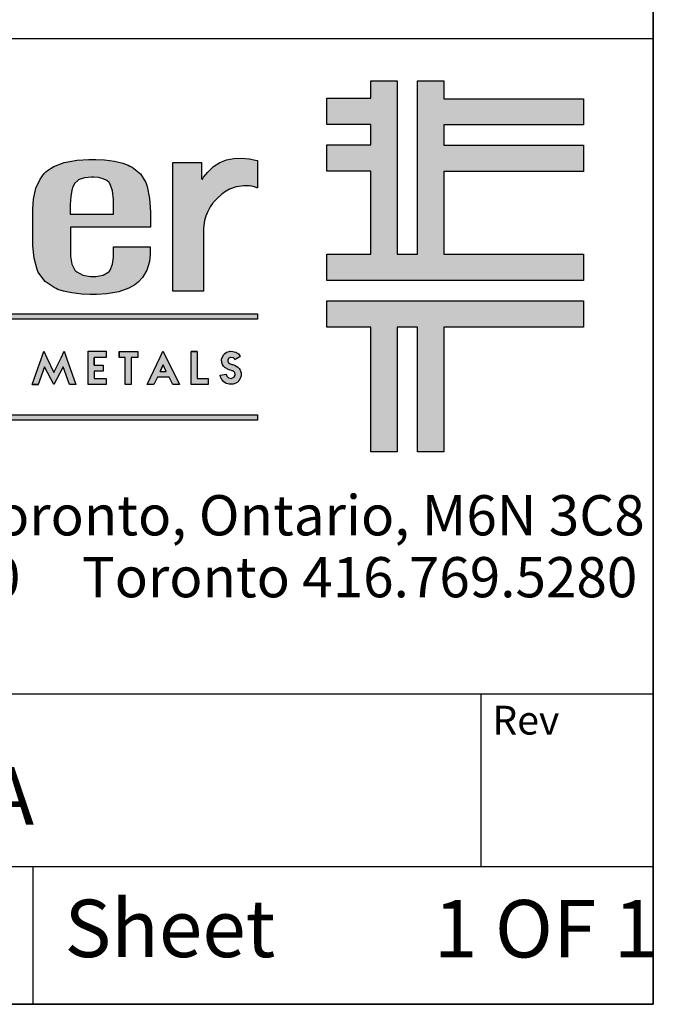
# Model space of a CAD drawing. Units: inches. Extents: x 0.5 to 8, y 0.5 to 10.5.
# Drawn here: x 6.9 to 8, y 0.5 to 2.3 of the extents above; entities that cross this region are included whole.
import ezdxf

# ---------------------------------------------------------------- set-up
doc = ezdxf.new("R2010")
doc.units = ezdxf.units.IN
doc.header["$MEASUREMENT"] = 0
doc.linetypes.add('SLD-Solid', pattern=[0])
doc.layers.add('BLUE', color=156, linetype='SLD-Solid')
doc.layers.add('LIGHT_BLUE', color=161, linetype='SLD-Solid')
doc.layers.add('FORMAT', color=7, linetype='SLD-Solid', lineweight=25)
doc.styles.add('SLDTEXTSTYLE0', font='TREBUC.TTF')
doc.styles.add('SLDTEXTSTYLE1', font='TREBUCBD.TTF')

msp = doc.modelspace()

# ---------------------------------------------------------------- hatches: boundary and pattern name
at = {"layer": 'BLUE'}
h = msp.add_hatch(color=256, dxfattribs=at)
h.paths.add_polyline_path([(7.0887, 1.9272), (7.0887, 1.9082), (6.9433, 1.9082), (6.9433, 1.8604), (6.9433, 1.8557), (6.9458, 1.8416), (6.9515, 1.8305), (6.9532, 1.8288), (6.9548, 1.8272), (6.966, 1.8215), (6.9801, 1.8191), (6.9847, 1.8191), (6.9893, 1.8191), (7.0029, 1.8215), (7.0128, 1.8272), (7.014, 1.8288), (7.0153, 1.8305), (7.0198, 1.8411), (7.0217, 1.8539), (7.0217, 1.8582), (7.0217, 1.8726), (7.0881, 1.8726), (7.0881, 1.8635), (7.0881, 1.8591), (7.0865, 1.8459), (7.0819, 1.8305), (7.0741, 1.8173), (7.0662, 1.8087), (7.0632, 1.8063), (7.06, 1.8037), (7.049, 1.7976), (7.031, 1.7914), (7.0094, 1.7877), (6.9905, 1.7865), (6.9841, 1.7865), (6.9791, 1.7865), (6.964, 1.7872), (6.9462, 1.7892), (6.9308, 1.7925), (6.9209, 1.7957), (6.9178, 1.7971), (6.9138, 1.7989), (6.8977, 1.8102), (6.8862, 1.8248), (6.8846, 1.8282), (6.883, 1.8317), (6.8775, 1.8519), (6.875, 1.8743), (6.875, 1.8818), (6.875, 1.9361), (6.875, 1.9419), (6.8765, 1.9592), (6.881, 1.9789), (6.8885, 1.9953), (6.8959, 2.0055), (6.8989, 2.0084), (6.902, 2.0113), (6.9132, 2.0184), (6.9321, 2.0255), (6.9557, 2.0298), (6.9769, 2.0312), (6.984, 2.0312), (6.9892, 2.0312), (7.005, 2.0304), (7.0232, 2.0282), (7.0386, 2.0244), (7.0483, 2.0208), (7.0513, 2.0192), (7.0551, 2.0172), (7.0702, 2.0048), (7.0801, 1.9892), (7.0814, 1.9856), (7.0826, 1.982), (7.0869, 1.9602), (7.0887, 1.9355)], flags=0)
h.paths.add_polyline_path([(6.9432, 1.9495), (6.9432, 1.932), (7.0217, 1.932), (7.0217, 1.9586), (7.0199, 1.9743), (7.0156, 1.9865), (7.0144, 1.9882), (7.0134, 1.9895), (7.0097, 1.9928), (7.0029, 1.9961), (6.9942, 1.9981), (6.9861, 1.9988), (6.9815, 1.9988), (6.9756, 1.9985), (6.9688, 1.9975), (6.963, 1.996), (6.9593, 1.9945), (6.9582, 1.9939), (6.9568, 1.993), (6.9509, 1.9873), (6.947, 1.9794), (6.9465, 1.9775), (6.9459, 1.9756), (6.944, 1.9637)], flags=0)
for points in [[(7.129, 1.7926), (7.1289, 1.812), (7.1288, 1.9723), (7.1288, 2.0258), (7.1419, 2.0258), (7.1715, 2.0258), (7.1813, 2.0258), (7.1813, 2.0184), (7.1813, 2.0017), (7.1813, 1.9961), (7.1814, 1.9961), (7.1825, 1.9954), (7.1826, 1.9953), (7.1848, 1.9987), (7.1923, 2.0082), (7.2028, 2.0183), (7.2143, 2.0256), (7.2266, 2.0304), (7.2396, 2.0329), (7.2533, 2.0334), (7.2677, 2.0321), (7.2789, 2.0301), (7.2826, 2.0293), (7.2826, 2.0168), (7.2826, 1.9888), (7.2826, 1.9794), (7.2816, 1.9798), (7.2768, 1.9815), (7.2724, 1.9828), (7.2715, 1.9829), (7.268, 1.9834), (7.2575, 1.9835), (7.2441, 1.9816), (7.2315, 1.977), (7.2225, 1.9717), (7.2197, 1.9696), (7.2181, 1.9683), (7.2104, 1.9617), (7.2034, 1.9544), (7.2022, 1.9528), (7.2015, 1.9519), (7.1993, 1.949), (7.1967, 1.9452), (7.1941, 1.9405), (7.1918, 1.9356), (7.191, 1.934), (7.1896, 1.9307), (7.1867, 1.9203), (7.1849, 1.9067), (7.1844, 1.8931), (7.1845, 1.8827), (7.1844, 1.8792), (7.1844, 1.8726), (7.1844, 1.8177), (7.1844, 1.7994), (7.1844, 1.7977), (7.1844, 1.7939), (7.1844, 1.7926), (7.1706, 1.7926), (7.1394, 1.7926)], [(5.886, 1.7512), (5.886, 1.7419), (7.2824, 1.7419), (7.2824, 1.7512)], [(6.9134, 1.6231), (6.8965, 1.6552), (6.8852, 1.6231), (6.874, 1.6231), (6.8909, 1.671), (6.8952, 1.6834), (6.9008, 1.6716), (6.9136, 1.6452), (6.9264, 1.6716), (6.932, 1.6834), (6.9364, 1.671), (6.9533, 1.6231), (6.9418, 1.6231), (6.9304, 1.6552)], [(6.9864, 1.6584), (6.9864, 1.6724), (7.0081, 1.6724), (7.0081, 1.6834), (6.9755, 1.6834), (6.9755, 1.6231), (7.0081, 1.6231), (7.0081, 1.6342), (6.9864, 1.6342), (6.9864, 1.6475), (7.0026, 1.6475), (7.0026, 1.6584)], [(7.0315, 1.6832), (7.0315, 1.6723), (7.0428, 1.6723), (7.0428, 1.6231), (7.0538, 1.6231), (7.0538, 1.6723), (7.0655, 1.6723), (7.0655, 1.6832)], [(7.1733, 1.6832), (7.1624, 1.6832), (7.1624, 1.6231), (7.1733, 1.6231), (7.1733, 1.6232), (7.1933, 1.6232), (7.1933, 1.6343), (7.1733, 1.6343)], [(7.2416, 1.6686), (7.2513, 1.6741), (7.2508, 1.675), (7.2478, 1.6786), (7.2441, 1.6813), (7.2432, 1.6817), (7.2424, 1.6821), (7.2378, 1.6833), (7.2331, 1.6835), (7.2322, 1.6834), (7.2312, 1.6832), (7.2265, 1.6816), (7.2228, 1.679), (7.2221, 1.6783), (7.2215, 1.6776), (7.2189, 1.6735), (7.2175, 1.6691), (7.2174, 1.6681), (7.2174, 1.6674), (7.2186, 1.6607), (7.2189, 1.6601), (7.2192, 1.6595), (7.221, 1.6567), (7.2233, 1.6542), (7.2239, 1.6537), (7.2244, 1.6534), (7.2286, 1.6509), (7.2291, 1.6507), (7.2294, 1.6506), (7.2331, 1.6494), (7.2335, 1.6493), (7.2338, 1.6492), (7.2366, 1.6483), (7.2369, 1.6482), (7.2371, 1.6481), (7.239, 1.6469), (7.2392, 1.6468), (7.2395, 1.6466), (7.2407, 1.6455), (7.2415, 1.6442), (7.2416, 1.644), (7.2417, 1.6438), (7.2421, 1.6417), (7.2421, 1.6409), (7.242, 1.6404), (7.2404, 1.6369), (7.2401, 1.6367), (7.2398, 1.6364), (7.2363, 1.6346), (7.2359, 1.6345), (7.2355, 1.6344), (7.2307, 1.6351), (7.2303, 1.6354), (7.2299, 1.6355), (7.2269, 1.6383), (7.2267, 1.6387), (7.2266, 1.6389), (7.2262, 1.6401), (7.2262, 1.6402), (7.2262, 1.6402), (7.2258, 1.6415), (7.2257, 1.6417), (7.2149, 1.6403), (7.215, 1.6399), (7.2156, 1.637), (7.2156, 1.6368), (7.2158, 1.6365), (7.2169, 1.6339), (7.2171, 1.6336), (7.2176, 1.6326), (7.2208, 1.6287), (7.2248, 1.6259), (7.2256, 1.6255), (7.2265, 1.6251), (7.2314, 1.6238), (7.2364, 1.6236), (7.2374, 1.6237), (7.2385, 1.6238), (7.2434, 1.6255), (7.2474, 1.6283), (7.2481, 1.629), (7.2488, 1.6298), (7.2514, 1.6341), (7.2528, 1.6389), (7.253, 1.6399), (7.253, 1.6406), (7.2528, 1.6441), (7.2519, 1.6476), (7.2515, 1.6483), (7.2513, 1.649), (7.2493, 1.652), (7.2467, 1.6547), (7.2461, 1.6552), (7.2457, 1.6555), (7.2415, 1.658), (7.2411, 1.6582), (7.2407, 1.6583), (7.237, 1.6595), (7.2366, 1.6596), (7.2363, 1.6597), (7.2336, 1.6606), (7.2333, 1.6607), (7.2331, 1.6608), (7.2311, 1.6619), (7.2309, 1.662), (7.2306, 1.6622), (7.2291, 1.6642), (7.229, 1.6644), (7.2288, 1.6646), (7.2285, 1.6668), (7.2285, 1.667), (7.2285, 1.6674), (7.2298, 1.6703), (7.23, 1.6705), (7.2303, 1.6708), (7.2332, 1.6723), (7.2335, 1.6723), (7.2339, 1.6724), (7.238, 1.6717), (7.2384, 1.6715), (7.2388, 1.6713), (7.2414, 1.6689)], [(5.886, 1.568), (5.886, 1.5588), (7.2824, 1.5588), (7.2824, 1.568)]]:
    msp.add_hatch(color=256, dxfattribs=at).paths.add_polyline_path(points, flags=0)
h = msp.add_hatch(color=256, dxfattribs=at)
h.paths.add_polyline_path([(7.1222, 1.6368), (7.1289, 1.6231), (7.1409, 1.6231), (7.1163, 1.6732), (7.1112, 1.6834), (7.1063, 1.673), (7.0827, 1.6231), (7.0947, 1.6231), (7.101, 1.6368)], flags=0)
h.paths.add_polyline_path([(7.106, 1.647), (7.1115, 1.6586), (7.1171, 1.647)], flags=0)
at = {"layer": 'LIGHT_BLUE'}
for points in [[(7.8733, 1.8594), (7.6202, 1.8594), (7.6202, 2.0092), (7.8733, 2.0092), (7.8733, 2.0567), (7.6202, 2.0567), (7.6202, 2.0937), (7.8733, 2.0937), (7.8733, 2.1412), (7.6202, 2.1412), (7.6202, 2.1734), (7.5727, 2.1734), (7.5727, 1.8594), (7.5356, 1.8594), (7.5356, 2.1734), (7.4881, 2.1734), (7.4881, 2.142), (7.4084, 2.142), (7.4084, 2.0944), (7.4881, 2.0944), (7.4881, 2.0575), (7.4084, 2.0575), (7.4084, 2.0099), (7.4881, 2.0099), (7.4881, 1.8594), (7.4084, 1.8594), (7.4084, 1.8119), (7.8733, 1.8119)], [(7.4881, 1.7274), (7.4881, 1.5012), (7.5356, 1.5012), (7.5356, 1.7274), (7.5727, 1.7274), (7.5727, 1.5012), (7.6202, 1.5012), (7.6202, 1.7274), (7.8733, 1.7274), (7.8733, 1.7749), (7.4084, 1.7749), (7.4084, 1.7274)]]:
    msp.add_hatch(color=256, dxfattribs=at).paths.add_polyline_path(points, flags=0)

# ---------------------------------------------------------------- linework, layer by layer
at = {"layer": 'BLUE', "linetype": 'SLD-Solid'}
for p, q in [((6.902, 2.0113), (6.9132, 2.0184)), ((6.9132, 2.0184), (6.9321, 2.0255)), ((6.9321, 2.0255), (6.9557, 2.0298)), ((6.9557, 2.0298), (6.9769, 2.0312)), ((6.9769, 2.0312), (6.984, 2.0312)), ((6.984, 2.0312), (6.9892, 2.0312)), ((6.9892, 2.0312), (7.005, 2.0304)), ((7.005, 2.0304), (7.0232, 2.0282)), ((7.0232, 2.0282), (7.0386, 2.0244)), ((7.0386, 2.0244), (7.0483, 2.0208)), ((7.0483, 2.0208), (7.0513, 2.0192)), ((7.0513, 2.0192), (7.0551, 2.0172)), ((7.0551, 2.0172), (7.0702, 2.0048)), ((7.1288, 2.0258), (7.1419, 2.0258)), ((7.1288, 1.9723), (7.1288, 2.0258)), ((7.1419, 2.0258), (7.1715, 2.0258)), ((7.1715, 2.0258), (7.1813, 2.0258)), ((7.1813, 2.0258), (7.1813, 2.0184)), ((7.1813, 2.0184), (7.1813, 2.0017)), ((7.1923, 2.0082), (7.2028, 2.0183)), ((7.2028, 2.0183), (7.2143, 2.0256)), ((7.2143, 2.0256), (7.2266, 2.0304)), ((7.2266, 2.0304), (7.2396, 2.0329)), ((7.2396, 2.0329), (7.2533, 2.0334)), ((7.2533, 2.0334), (7.2677, 2.0321)), ((7.2677, 2.0321), (7.2789, 2.0301)), ((7.2789, 2.0301), (7.2826, 2.0293)), ((7.2826, 2.0293), (7.2826, 2.0168)), ((7.2826, 2.0168), (7.2826, 1.9888)), ((6.8885, 1.9953), (6.8959, 2.0055)), ((6.8959, 2.0055), (6.8989, 2.0084)), ((6.8989, 2.0084), (6.902, 2.0113)), ((6.9815, 1.9988), (6.9756, 1.9985)), ((6.9834, 1.9988), (6.9815, 1.9988)), ((6.9861, 1.9988), (6.9834, 1.9988)), ((6.9942, 1.9981), (6.9861, 1.9988)), ((7.0702, 2.0048), (7.0801, 1.9892)), ((7.1813, 2.0017), (7.1813, 1.9961)), ((7.1826, 1.9953), (7.1848, 1.9987)), ((7.1848, 1.9987), (7.1923, 2.0082)), ((6.881, 1.9789), (6.8885, 1.9953)), ((6.9509, 1.9873), (6.947, 1.9794)), ((6.9568, 1.993), (6.9509, 1.9873)), ((6.9582, 1.9939), (6.9568, 1.993)), ((6.9593, 1.9945), (6.9582, 1.9939)), ((6.963, 1.996), (6.9593, 1.9945)), ((6.9688, 1.9975), (6.963, 1.996)), ((6.9756, 1.9985), (6.9688, 1.9975)), ((7.0029, 1.9961), (6.9942, 1.9981)), ((7.0097, 1.9928), (7.0029, 1.9961)), ((7.0134, 1.9895), (7.0097, 1.9928)), ((7.0144, 1.9882), (7.0134, 1.9895)), ((7.0156, 1.9865), (7.0144, 1.9882)), ((7.0199, 1.9743), (7.0156, 1.9865)), ((7.0801, 1.9892), (7.0814, 1.9856)), ((7.0814, 1.9856), (7.0826, 1.982)), ((7.0826, 1.982), (7.0869, 1.9602)), ((7.1813, 1.9961), (7.1814, 1.9961)), ((7.1814, 1.9961), (7.1825, 1.9954)), ((7.1825, 1.9954), (7.1826, 1.9953)), ((7.2441, 1.9816), (7.2315, 1.977)), ((7.2575, 1.9835), (7.2441, 1.9816)), ((7.268, 1.9834), (7.2575, 1.9835)), ((7.2715, 1.9829), (7.268, 1.9834)), ((7.2724, 1.9828), (7.2715, 1.9829)), ((7.2768, 1.9815), (7.2724, 1.9828)), ((7.2816, 1.9798), (7.2768, 1.9815)), ((7.2826, 1.9888), (7.2826, 1.9794)), ((6.8765, 1.9592), (6.881, 1.9789)), ((6.944, 1.9637), (6.9432, 1.9495)), ((6.9459, 1.9756), (6.944, 1.9637)), ((6.9465, 1.9775), (6.9459, 1.9756)), ((6.947, 1.9794), (6.9465, 1.9775)), ((7.0217, 1.9586), (7.0199, 1.9743)), ((7.1289, 1.812), (7.1288, 1.9723)), ((7.2181, 1.9683), (7.2104, 1.9617)), ((7.2197, 1.9696), (7.2181, 1.9683)), ((7.2225, 1.9717), (7.2197, 1.9696)), ((7.2315, 1.977), (7.2225, 1.9717)), ((7.2826, 1.9794), (7.2816, 1.9798)), ((6.875, 1.9419), (6.8765, 1.9592)), ((6.9432, 1.9495), (6.9432, 1.9448)), ((7.0217, 1.9534), (7.0217, 1.9586)), ((7.0217, 1.932), (7.0217, 1.9534)), ((7.0869, 1.9602), (7.0887, 1.9355)), ((7.1967, 1.9452), (7.1941, 1.9405)), ((7.1993, 1.949), (7.1967, 1.9452)), ((7.2015, 1.9519), (7.1993, 1.949)), ((7.2022, 1.9528), (7.2015, 1.9519)), ((7.2034, 1.9544), (7.2022, 1.9528)), ((7.2104, 1.9617), (7.2034, 1.9544)), ((6.875, 1.9361), (6.875, 1.9419)), ((6.875, 1.8818), (6.875, 1.9361)), ((6.9432, 1.9448), (6.9432, 1.932)), ((6.9432, 1.932), (7.0217, 1.932)), ((7.0887, 1.9355), (7.0887, 1.9272)), ((7.0887, 1.9272), (7.0887, 1.9082)), ((7.1896, 1.9307), (7.1867, 1.9203)), ((7.191, 1.934), (7.1896, 1.9307)), ((7.1918, 1.9356), (7.191, 1.934)), ((7.1941, 1.9405), (7.1918, 1.9356)), ((7.1867, 1.9203), (7.1849, 1.9067)), ((7.0887, 1.9082), (6.9433, 1.9082)), ((6.9433, 1.9082), (6.9433, 1.8604)), ((7.1849, 1.9067), (7.1844, 1.8931)), ((7.1844, 1.8931), (7.1845, 1.8827)), ((6.875, 1.8743), (6.875, 1.8818)), ((6.8775, 1.8519), (6.875, 1.8743)), ((7.1845, 1.8827), (7.1844, 1.8792)), ((7.1844, 1.8792), (7.1844, 1.8726)), ((6.9433, 1.8604), (6.9433, 1.8557)), ((7.0217, 1.8582), (7.0217, 1.8726)), ((7.0217, 1.8726), (7.0881, 1.8726)), ((7.0217, 1.8539), (7.0217, 1.8582)), ((7.0881, 1.8591), (7.0865, 1.8459)), ((7.0881, 1.8726), (7.0881, 1.8635)), ((7.0881, 1.8635), (7.0881, 1.8591)), ((7.1844, 1.8726), (7.1844, 1.8177)), ((6.883, 1.8317), (6.8775, 1.8519)), ((6.9433, 1.8557), (6.9458, 1.8416)), ((6.9458, 1.8416), (6.9515, 1.8305)), ((7.0153, 1.8305), (7.0198, 1.8411)), ((7.0198, 1.8411), (7.0217, 1.8539)), ((7.0865, 1.8459), (7.0819, 1.8305)), ((6.8846, 1.8282), (6.883, 1.8317)), ((6.8862, 1.8248), (6.8846, 1.8282)), ((6.8977, 1.8102), (6.8862, 1.8248)), ((6.9515, 1.8305), (6.9532, 1.8288)), ((6.9532, 1.8288), (6.9548, 1.8272)), ((6.9548, 1.8272), (6.966, 1.8215)), ((6.966, 1.8215), (6.9801, 1.8191)), ((6.9893, 1.8191), (7.0029, 1.8215)), ((7.0029, 1.8215), (7.0128, 1.8272)), ((7.0128, 1.8272), (7.014, 1.8288)), ((7.014, 1.8288), (7.0153, 1.8305)), ((7.0819, 1.8305), (7.0741, 1.8173)), ((6.9138, 1.7989), (6.8977, 1.8102)), ((6.9801, 1.8191), (6.9847, 1.8191)), ((6.9847, 1.8191), (6.9893, 1.8191)), ((7.06, 1.8037), (7.049, 1.7976)), ((7.0632, 1.8063), (7.06, 1.8037)), ((7.0662, 1.8087), (7.0632, 1.8063)), ((7.0741, 1.8173), (7.0662, 1.8087)), ((7.129, 1.7926), (7.1289, 1.812)), ((7.1844, 1.8177), (7.1844, 1.7994)), ((6.9178, 1.7971), (6.9138, 1.7989)), ((6.9209, 1.7957), (6.9178, 1.7971)), ((6.9308, 1.7925), (6.9209, 1.7957)), ((6.9462, 1.7892), (6.9308, 1.7925)), ((6.964, 1.7872), (6.9462, 1.7892)), ((6.9791, 1.7865), (6.964, 1.7872)), ((6.9841, 1.7865), (6.9791, 1.7865)), ((6.9905, 1.7865), (6.9841, 1.7865)), ((7.0094, 1.7877), (6.9905, 1.7865)), ((7.031, 1.7914), (7.0094, 1.7877)), ((7.049, 1.7976), (7.031, 1.7914)), ((7.1394, 1.7926), (7.129, 1.7926)), ((7.1706, 1.7926), (7.1394, 1.7926)), ((7.1844, 1.7926), (7.1706, 1.7926)), ((7.1844, 1.7994), (7.1844, 1.7977)), ((7.1844, 1.7977), (7.1844, 1.7939)), ((7.1844, 1.7939), (7.1844, 1.7926)), ((5.886, 1.7512), (7.2824, 1.7512)), ((7.2824, 1.7512), (7.2824, 1.7419)), ((7.2824, 1.7419), (5.886, 1.7419)), ((6.8909, 1.671), (6.8952, 1.6834)), ((6.8952, 1.6834), (6.9008, 1.6716)), ((6.9264, 1.6716), (6.932, 1.6834)), ((6.932, 1.6834), (6.9364, 1.671)), ((6.9755, 1.6231), (6.9755, 1.6834)), ((6.9755, 1.6834), (7.0081, 1.6834)), ((7.0081, 1.6834), (7.0081, 1.6724)), ((7.0315, 1.6832), (7.0655, 1.6832)), ((7.0315, 1.6723), (7.0315, 1.6832)), ((7.0315, 1.6832), (7.0315, 1.6723)), ((7.0315, 1.6723), (7.0315, 1.6832)), ((7.0655, 1.6832), (7.0655, 1.6723)), ((7.1063, 1.673), (7.1112, 1.6834)), ((7.1112, 1.6834), (7.1163, 1.6732)), ((7.1624, 1.6231), (7.1624, 1.6832)), ((7.1624, 1.6832), (7.1733, 1.6832)), ((7.1733, 1.6832), (7.1624, 1.6832)), ((7.1624, 1.6832), (7.1733, 1.6832)), ((7.1733, 1.6832), (7.1733, 1.6343)), ((7.2189, 1.6735), (7.2215, 1.6776)), ((7.2215, 1.6776), (7.2221, 1.6783)), ((7.2221, 1.6783), (7.2228, 1.679)), ((7.2228, 1.679), (7.2265, 1.6816)), ((7.2265, 1.6816), (7.2312, 1.6832)), ((7.2312, 1.6832), (7.2322, 1.6834)), ((7.2322, 1.6834), (7.2331, 1.6835)), ((7.2331, 1.6835), (7.2378, 1.6833)), ((7.2378, 1.6833), (7.2424, 1.6821)), ((7.2424, 1.6821), (7.2432, 1.6817)), ((7.2432, 1.6817), (7.2441, 1.6813)), ((7.2441, 1.6813), (7.2478, 1.6786)), ((7.2478, 1.6786), (7.2508, 1.675)), ((6.874, 1.6231), (6.8909, 1.671)), ((6.9008, 1.6716), (6.9136, 1.6452)), ((6.9136, 1.6452), (6.9264, 1.6716)), ((6.9364, 1.671), (6.9533, 1.6231)), ((7.0081, 1.6724), (6.9864, 1.6724)), ((6.9864, 1.6724), (6.9864, 1.6584)), ((6.9864, 1.6724), (6.9864, 1.6584)), ((6.9864, 1.6584), (6.9864, 1.6724)), ((7.0428, 1.6723), (7.0315, 1.6723)), ((7.0428, 1.6231), (7.0428, 1.6723)), ((7.0655, 1.6723), (7.0538, 1.6723)), ((7.0538, 1.6723), (7.0538, 1.6231)), ((7.0827, 1.6231), (7.1063, 1.673)), ((7.1163, 1.6732), (7.1409, 1.6231)), ((7.2174, 1.6681), (7.2175, 1.6691)), ((7.2174, 1.6674), (7.2174, 1.6681)), ((7.2186, 1.6607), (7.2174, 1.6674)), ((7.2175, 1.6691), (7.2189, 1.6735)), ((7.2189, 1.6601), (7.2186, 1.6607)), ((7.2192, 1.6595), (7.2189, 1.6601)), ((7.221, 1.6567), (7.2192, 1.6595)), ((7.2298, 1.6703), (7.2285, 1.6674)), ((7.2285, 1.6674), (7.2285, 1.667)), ((7.2285, 1.667), (7.2285, 1.6668)), ((7.2285, 1.6668), (7.2288, 1.6646)), ((7.2288, 1.6646), (7.229, 1.6644)), ((7.229, 1.6644), (7.2291, 1.6642)), ((7.2291, 1.6642), (7.2306, 1.6622)), ((7.23, 1.6705), (7.2298, 1.6703)), ((7.2303, 1.6708), (7.23, 1.6705)), ((7.2332, 1.6723), (7.2303, 1.6708)), ((7.2306, 1.6622), (7.2309, 1.662)), ((7.2309, 1.662), (7.2311, 1.6619)), ((7.2311, 1.6619), (7.2331, 1.6608)), ((7.2331, 1.6608), (7.2333, 1.6607)), ((7.2335, 1.6723), (7.2332, 1.6723)), ((7.2333, 1.6607), (7.2336, 1.6606)), ((7.2339, 1.6724), (7.2335, 1.6723)), ((7.2336, 1.6606), (7.2363, 1.6597)), ((7.238, 1.6717), (7.2339, 1.6724)), ((7.2363, 1.6597), (7.2366, 1.6596)), ((7.2366, 1.6596), (7.237, 1.6595)), ((7.237, 1.6595), (7.2407, 1.6583)), ((7.2384, 1.6715), (7.238, 1.6717)), ((7.2388, 1.6713), (7.2384, 1.6715)), ((7.2414, 1.6689), (7.2388, 1.6713)), ((7.2416, 1.6686), (7.2414, 1.6689)), ((7.2513, 1.6741), (7.2416, 1.6686)), ((7.2416, 1.6686), (7.2512, 1.6739)), ((7.2512, 1.6739), (7.2416, 1.6686)), ((7.2508, 1.675), (7.2513, 1.6741)), ((6.8965, 1.6552), (6.8852, 1.6231)), ((6.9134, 1.6231), (6.8965, 1.6552)), ((6.9304, 1.6552), (6.9134, 1.6231)), ((6.9418, 1.6231), (6.9304, 1.6552)), ((6.9864, 1.6584), (7.0026, 1.6584)), ((7.0026, 1.6475), (6.9864, 1.6475)), ((6.9864, 1.6475), (6.9864, 1.6342)), ((7.0026, 1.6584), (7.0026, 1.6475)), ((7.1115, 1.6586), (7.106, 1.647)), ((7.1114, 1.6586), (7.106, 1.647)), ((7.106, 1.647), (7.1114, 1.6586)), ((7.106, 1.647), (7.1171, 1.647)), ((7.1171, 1.647), (7.1115, 1.6586)), ((7.2149, 1.6403), (7.2257, 1.6417)), ((7.2233, 1.6542), (7.221, 1.6567)), ((7.2239, 1.6537), (7.2233, 1.6542)), ((7.2244, 1.6534), (7.2239, 1.6537)), ((7.2286, 1.6509), (7.2244, 1.6534)), ((7.2257, 1.6417), (7.2258, 1.6415)), ((7.2291, 1.6507), (7.2286, 1.6509)), ((7.2294, 1.6506), (7.2291, 1.6507)), ((7.2331, 1.6494), (7.2294, 1.6506)), ((7.2335, 1.6493), (7.2331, 1.6494)), ((7.2338, 1.6492), (7.2335, 1.6493)), ((7.2366, 1.6483), (7.2338, 1.6492)), ((7.2369, 1.6482), (7.2366, 1.6483)), ((7.2371, 1.6481), (7.2369, 1.6482)), ((7.239, 1.6469), (7.2371, 1.6481)), ((7.2392, 1.6468), (7.239, 1.6469)), ((7.2395, 1.6466), (7.2392, 1.6468)), ((7.2407, 1.6455), (7.2395, 1.6466)), ((7.2407, 1.6583), (7.2411, 1.6582)), ((7.2415, 1.6442), (7.2407, 1.6455)), ((7.2411, 1.6582), (7.2415, 1.658)), ((7.2415, 1.658), (7.2457, 1.6555)), ((7.2416, 1.644), (7.2415, 1.6442)), ((7.2417, 1.6438), (7.2416, 1.644)), ((7.2421, 1.6417), (7.2417, 1.6438)), ((7.2421, 1.6409), (7.2421, 1.6417)), ((7.2457, 1.6555), (7.2461, 1.6552)), ((7.2461, 1.6552), (7.2467, 1.6547)), ((7.2467, 1.6547), (7.2493, 1.652)), ((7.2493, 1.652), (7.2513, 1.649)), ((7.2513, 1.649), (7.2515, 1.6483)), ((7.2515, 1.6483), (7.2519, 1.6476)), ((7.2519, 1.6476), (7.2528, 1.6441)), ((7.2528, 1.6441), (7.253, 1.6406)), ((6.9864, 1.6342), (7.0081, 1.6342)), ((7.0081, 1.6342), (7.0081, 1.6231)), ((7.101, 1.6368), (7.0947, 1.6231)), ((7.1222, 1.6368), (7.101, 1.6368)), ((7.1289, 1.6231), (7.1222, 1.6368)), ((7.1733, 1.6343), (7.1933, 1.6343)), ((7.1933, 1.6343), (7.1933, 1.6232)), ((7.215, 1.6399), (7.2149, 1.6403)), ((7.2156, 1.637), (7.215, 1.6399)), ((7.2156, 1.6368), (7.2156, 1.637)), ((7.2158, 1.6365), (7.2156, 1.6368)), ((7.2169, 1.6339), (7.2158, 1.6365)), ((7.2171, 1.6336), (7.2169, 1.6339)), ((7.2176, 1.6326), (7.2171, 1.6336)), ((7.2208, 1.6287), (7.2176, 1.6326)), ((7.2248, 1.6259), (7.2208, 1.6287)), ((7.2256, 1.6255), (7.2248, 1.6259)), ((7.2265, 1.6251), (7.2256, 1.6255)), ((7.2258, 1.6415), (7.2262, 1.6402)), ((7.2262, 1.6402), (7.2262, 1.6402)), ((7.2262, 1.6402), (7.2262, 1.6401)), ((7.2262, 1.6401), (7.2266, 1.6389)), ((7.2314, 1.6238), (7.2265, 1.6251)), ((7.2266, 1.6389), (7.2267, 1.6387)), ((7.2267, 1.6387), (7.2269, 1.6383)), ((7.2269, 1.6383), (7.2299, 1.6355)), ((7.2299, 1.6355), (7.2303, 1.6354)), ((7.2303, 1.6354), (7.2307, 1.6351)), ((7.2307, 1.6351), (7.2355, 1.6344)), ((7.2355, 1.6344), (7.2359, 1.6345)), ((7.2359, 1.6345), (7.2363, 1.6346)), ((7.2363, 1.6346), (7.2398, 1.6364)), ((7.2385, 1.6238), (7.2374, 1.6237)), ((7.2434, 1.6255), (7.2385, 1.6238)), ((7.2398, 1.6364), (7.2401, 1.6367)), ((7.2401, 1.6367), (7.2404, 1.6369)), ((7.2404, 1.6369), (7.242, 1.6404)), ((7.242, 1.6404), (7.2421, 1.6409)), ((7.2474, 1.6283), (7.2434, 1.6255)), ((7.2481, 1.629), (7.2474, 1.6283)), ((7.2488, 1.6298), (7.2481, 1.629)), ((7.2514, 1.6341), (7.2488, 1.6298)), ((7.2528, 1.6389), (7.2514, 1.6341)), ((7.253, 1.6399), (7.2528, 1.6389)), ((7.253, 1.6406), (7.253, 1.6399)), ((6.8852, 1.6231), (6.874, 1.6231)), ((6.874, 1.6231), (6.8855, 1.6231)), ((6.8855, 1.6231), (6.874, 1.6231)), ((6.9533, 1.6231), (6.9418, 1.6231)), ((7.0081, 1.6231), (6.9755, 1.6231)), ((7.0538, 1.6231), (7.0428, 1.6231)), ((7.0947, 1.6231), (7.0827, 1.6231)), ((7.1409, 1.6231), (7.1289, 1.6231)), ((7.1733, 1.6231), (7.1624, 1.6231)), ((7.1933, 1.6232), (7.1733, 1.6232)), ((7.1733, 1.6232), (7.1733, 1.6231)), ((7.2364, 1.6236), (7.2314, 1.6238)), ((7.2374, 1.6237), (7.2364, 1.6236)), ((5.886, 1.568), (7.2824, 1.568)), ((7.2824, 1.5588), (5.886, 1.5588)), ((7.2824, 1.568), (7.2824, 1.5588))]:
    msp.add_line(p, q, dxfattribs=at)
at = {"layer": 'FORMAT', "linetype": 'SLD-Solid', "lineweight": 35}
for p, q in [((8, 10.5), (8, 0.5)), ((8, 0.5), (0.5, 0.5))]:
    msp.add_line(p, q, dxfattribs=at)
at = {"layer": 'FORMAT'}
for p, q in [((0.5, 2.25), (8, 2.25)), ((5.75, 1.0625), (8, 1.0625)), ((7.6875, 1.0625), (7.6875, 0.75)), ((5.75, 0.75), (8, 0.75)), ((6.875, 0.75), (6.875, 0.5))]:
    msp.add_line(p, q, dxfattribs=at)
at = {"layer": 'LIGHT_BLUE', "linetype": 'SLD-Solid'}
for p, q in [((7.4881, 2.1734), (7.5356, 2.1734)), ((7.5356, 2.1734), (7.5356, 1.8594)), ((7.5727, 2.1734), (7.6202, 2.1734)), ((7.5727, 1.8594), (7.5727, 2.1734)), ((7.6202, 2.1734), (7.6202, 2.1412)), ((7.4084, 2.142), (7.4881, 2.142)), ((7.4084, 2.0944), (7.4084, 2.142)), ((7.6202, 2.1412), (7.8733, 2.1412)), ((7.8733, 2.1412), (7.8733, 2.0937)), ((7.4881, 2.0944), (7.4084, 2.0944)), ((7.8733, 2.0937), (7.6202, 2.0937)), ((7.4084, 2.0575), (7.4881, 2.0575)), ((7.4084, 2.0099), (7.4084, 2.0575)), ((7.6202, 2.0567), (7.8733, 2.0567)), ((7.8733, 2.0567), (7.8733, 2.0092)), ((7.4881, 2.0099), (7.4084, 2.0099)), ((7.4881, 1.8594), (7.4881, 2.0099)), ((7.8733, 2.0092), (7.6202, 2.0092)), ((7.4084, 1.8594), (7.4881, 1.8594)), ((7.4084, 1.8119), (7.4084, 1.8594)), ((7.8733, 1.8594), (7.8733, 1.8119)), ((7.8733, 1.8119), (7.4084, 1.8119)), ((7.4084, 1.7749), (7.8733, 1.7749)), ((7.4084, 1.7274), (7.4084, 1.7749)), ((7.8733, 1.7749), (7.8733, 1.7274)), ((7.4881, 1.5012), (7.4881, 1.7274)), ((7.5356, 1.7274), (7.5356, 1.5012)), ((7.5727, 1.5012), (7.5727, 1.7274)), ((7.8733, 1.7274), (7.6202, 1.7274)), ((7.6202, 1.7274), (7.6202, 1.5012)), ((7.5356, 1.5012), (7.4881, 1.5012)), ((7.6202, 1.5012), (7.5727, 1.5012))]:
    msp.add_line(p, q, dxfattribs=at)
at = {"layer": 'LIGHT_BLUE'}
for p, q in [((7.4881, 2.142), (7.4881, 2.1734)), ((7.4881, 2.0575), (7.4881, 2.0944)), ((7.6202, 2.0937), (7.6202, 2.0567)), ((7.6202, 2.0092), (7.6202, 1.8594)), ((7.5356, 1.8594), (7.5727, 1.8594)), ((7.6202, 1.8594), (7.8733, 1.8594)), ((7.4881, 1.7274), (7.4084, 1.7274)), ((7.5727, 1.7274), (7.5356, 1.7274))]:
    msp.add_line(p, q, dxfattribs=at)

# ---------------------------------------------------------------- texts
at = {"layer": 'FORMAT'}
for s, insert, char_height, attachment_point, style in [('170 Mulock Avenue, Toronto, Ontario, M6N 3C8', (6.8972, 1.4227), 0.072917, 2, 'SLDTEXTSTYLE0'), ('Toll-free 888.769.5280     Toronto 416.769.5280', (6.901, 1.3105), 0.072917, 2, 'SLDTEXTSTYLE0'), ('Rev', (7.7082, 1.041), 0.05208, 1, 'SLDTEXTSTYLE0'), ('MSPERF144TRIA', (5.795, 0.9298), 0.104167, 1, 'SLDTEXTSTYLE1'), ('Sheet', (6.9327, 0.6897), 0.10417, 1, 'SLDTEXTSTYLE0'), ('1 OF 1', (8.0074, 0.6891), 0.10417, 3, 'SLDTEXTSTYLE0')]:
    msp.add_mtext(s, dxfattribs=dict(at, insert=insert, char_height=char_height, attachment_point=attachment_point, style=style))

doc.saveas('drawing.dxf')
